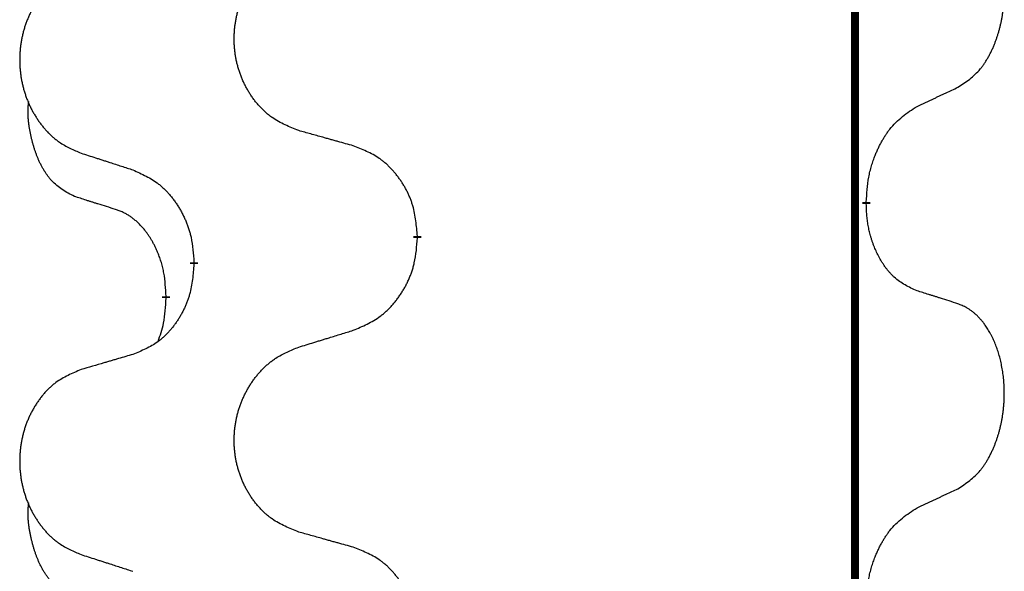
# Model space of a CAD drawing. Units: millimetres. Extents: x -526 to 947, y -93 to 501.
# Drawn here: x -385 to -377, y 301 to 305 of the extents above; entities that cross this region are included whole.
import ezdxf

# ---------------------------------------------------------------- set-up
doc = ezdxf.new("R2010")
doc.units = ezdxf.units.MM
doc.linetypes.add('SLD_Durchgehend', pattern=[0, 0, 0])

# ---------------------------------------------------------------- blocks, each defined once
blk = doc.blocks.new('HL50FU-0-90', base_point=(210.5004, 204.2557))
at = {"color": 7, "linetype": 'SLD_Durchgehend', "const_width": 0.0625}
for points in [[(-377.998, 430.8279), (-377.998, 266.9279)], [(-377.9079, 303.6329), (-377.9079, 303.6179)], [(-381.4571, 303.3639), (-381.4571, 303.3489)], [(-383.224, 303.1419), (-383.224, 303.1569)], [(-383.4441, 302.8879), (-383.4441, 302.8729)]]:
    blk.add_lwpolyline(points, dxfattribs=at)
at = {"color": 7, "linetype": 'SLD_Durchgehend'}
for points, knots in [([(-377.1841, 304.5408), (-377.152, 304.5617), (-377.0878, 304.6033), (-377.0255, 304.6623), (-376.9909, 304.7057), (-376.9758, 304.7268), (-376.9616, 304.7484), (-376.9477, 304.7716), (-376.9341, 304.7961), (-376.921, 304.822), (-376.9087, 304.8483), (-376.8977, 304.8739), (-376.8878, 304.8989), (-376.8789, 304.923), (-376.8707, 304.9474), (-376.8629, 304.9725), (-376.8556, 304.9983), (-376.8488, 305.0248), (-376.8427, 305.0516), (-376.8371, 305.079), (-376.8322, 305.107), (-376.8278, 305.1358), (-376.8243, 305.1646), (-376.8214, 305.1938), (-376.8192, 305.2232), (-376.8177, 305.253), (-376.8169, 305.2828), (-376.8169, 305.3112), (-376.8176, 305.3383), (-376.8188, 305.364), (-376.8206, 305.3897), (-376.8229, 305.4152), (-376.8258, 305.4403), (-376.8292, 305.4652), (-376.8332, 305.4899), (-376.8376, 305.5139), (-376.8424, 305.5372), (-376.8477, 305.5598), (-376.8534, 305.5822), (-376.8596, 305.604), (-376.8661, 305.6252), (-376.873, 305.6458), (-376.8804, 305.6663), (-376.8883, 305.6867), (-376.8968, 305.7069), (-376.9059, 305.7271), (-376.9156, 305.7469), (-376.9257, 305.7659), (-376.9359, 305.7841), (-376.9464, 305.8015), (-376.9574, 305.8186), (-376.9702, 305.8371), (-376.985, 305.857), (-377.0022, 305.8779), (-377.0204, 305.8979), (-377.0389, 305.9162), (-377.0576, 305.9327), (-377.0763, 305.9474), (-377.0959, 305.961), (-377.1201, 305.9754), (-377.1496, 305.9895), (-377.1726, 305.9987), (-377.1841, 306.0032)], [0, 0, 0, 0, 0.114626, 0.229253, 0.255136, 0.281028, 0.306957, 0.332884, 0.361934, 0.390985, 0.420018, 0.449052, 0.474762, 0.500472, 0.526183, 0.551894, 0.5793, 0.606707, 0.634112, 0.661518, 0.690573, 0.719628, 0.748686, 0.777743, 0.807529, 0.837316, 0.867099, 0.896882, 0.922639, 0.948395, 0.974152, 0.999908, 1.024987, 1.050066, 1.075144, 1.100222, 1.123355, 1.146488, 1.16962, 1.192753, 1.214494, 1.236235, 1.257976, 1.279718, 1.301816, 1.323914, 1.34601, 1.368106, 1.38839, 1.408673, 1.42896, 1.449249, 1.476285, 1.503323, 1.530378, 1.557432, 1.581269, 1.605108, 1.628896, 1.652672, 1.68974, 1.726808, 1.726808, 1.726808, 1.726808]), ([(-382.3956, 304.1982), (-382.4319, 304.2126), (-382.5044, 304.2415), (-382.5823, 304.2836), (-382.6298, 304.3188), (-382.653, 304.3381), (-382.6752, 304.3585), (-382.6966, 304.3801), (-382.7171, 304.4029), (-382.7369, 304.4269), (-382.7555, 304.4516), (-382.7732, 304.4771), (-382.7898, 304.5032), (-382.8053, 304.5299), (-382.8198, 304.5572), (-382.8332, 304.5851), (-382.8456, 304.6136), (-382.857, 304.6428), (-382.8671, 304.6723), (-382.8761, 304.7022), (-382.8839, 304.7323), (-382.8904, 304.7626), (-382.8959, 304.7932), (-382.9001, 304.824), (-382.9032, 304.855), (-382.9052, 304.8861), (-382.906, 304.9173), (-382.9056, 304.9485), (-382.9041, 304.9796), (-382.9014, 305.0105), (-382.8975, 305.0414), (-382.8926, 305.0719), (-382.8865, 305.1022), (-382.8793, 305.1322), (-382.871, 305.1619), (-382.8616, 305.1912), (-382.851, 305.2201), (-382.8394, 305.2485), (-382.8267, 305.2765), (-382.8129, 305.3039), (-382.7983, 305.3306), (-382.7826, 305.3567), (-382.7661, 305.3821), (-382.7485, 305.4069), (-382.73, 305.4312), (-382.7104, 305.4547), (-382.69, 305.4774), (-382.6687, 305.499), (-382.6467, 305.5194), (-382.624, 305.5387), (-382.6004, 305.5568), (-382.5566, 305.587), (-382.4884, 305.6227), (-382.4265, 305.648), (-382.3956, 305.6606)], [0, 0, 0, 0, 0.117086, 0.234172, 0.26425, 0.294342, 0.324476, 0.354607, 0.385625, 0.416644, 0.447649, 0.478654, 0.509524, 0.540393, 0.571263, 0.602133, 0.633372, 0.664611, 0.695847, 0.727084, 0.758108, 0.789132, 0.820159, 0.851185, 0.8824, 0.913614, 0.944827, 0.97604, 1.007095, 1.038151, 1.069208, 1.100265, 1.131069, 1.161872, 1.192674, 1.223475, 1.254222, 1.284969, 1.315717, 1.346465, 1.376816, 1.407167, 1.437517, 1.467868, 1.498416, 1.528964, 1.559522, 1.59008, 1.619832, 1.649585, 1.679305, 1.709013, 1.809224, 1.909434, 1.909434, 1.909434, 1.909434]), ([(-384.1163, 305.4826), (-384.1509, 305.4682), (-384.2201, 305.4392), (-384.2941, 305.3969), (-384.3391, 305.3619), (-384.3612, 305.3426), (-384.3822, 305.3223), (-384.4026, 305.3006), (-384.4221, 305.2778), (-384.4409, 305.2538), (-384.4586, 305.2291), (-384.4754, 305.2036), (-384.4911, 305.1775), (-384.5059, 305.1508), (-384.5197, 305.1236), (-384.5325, 305.0956), (-384.5442, 305.0671), (-384.555, 305.038), (-384.5647, 305.0084), (-384.5732, 304.9786), (-384.5806, 304.9485), (-384.5868, 304.9181), (-384.592, 304.8876), (-384.596, 304.8568), (-384.599, 304.8258), (-384.6009, 304.7947), (-384.6016, 304.7635), (-384.6013, 304.7323), (-384.5998, 304.7012), (-384.5972, 304.6703), (-384.5936, 304.6395), (-384.5889, 304.6089), (-384.5831, 304.5786), (-384.5763, 304.5487), (-384.5684, 304.519), (-384.5594, 304.4897), (-384.5494, 304.4608), (-384.5383, 304.4323), (-384.5262, 304.4043), (-384.5132, 304.3769), (-384.4992, 304.3502), (-384.4844, 304.3242), (-384.4686, 304.2988), (-384.4519, 304.2739), (-384.4343, 304.2497), (-384.4158, 304.2262), (-384.3963, 304.2035), (-384.3761, 304.1819), (-384.3552, 304.1615), (-384.3336, 304.1422), (-384.3112, 304.1241), (-384.2696, 304.094), (-384.2048, 304.0582), (-384.1458, 304.0329), (-384.1163, 304.0202)], [0, 0, 0, 0, 0.112481, 0.224961, 0.254205, 0.283463, 0.312765, 0.342064, 0.372505, 0.402946, 0.433372, 0.463798, 0.494314, 0.52483, 0.555347, 0.585864, 0.616922, 0.647981, 0.679038, 0.710095, 0.741061, 0.772027, 0.802995, 0.833963, 0.865172, 0.896381, 0.927588, 0.958795, 0.989832, 1.020868, 1.051906, 1.082944, 1.113652, 1.144359, 1.175065, 1.20577, 1.236283, 1.266796, 1.29731, 1.327824, 1.357761, 1.387698, 1.417635, 1.447572, 1.477483, 1.507394, 1.537316, 1.567238, 1.596112, 1.624989, 1.653829, 1.682658, 1.778901, 1.875145, 1.875145, 1.875145, 1.875145]), ([(-377.5071, 304.3896), (-377.4844, 304.4002), (-377.4389, 304.4214), (-377.3895, 304.4444), (-377.359, 304.4586), (-377.3473, 304.4641), (-377.3357, 304.4695), (-377.324, 304.475), (-377.3123, 304.4805), (-377.3007, 304.4859), (-377.289, 304.4914), (-377.2657, 304.5024), (-377.2307, 304.5188), (-377.1996, 304.5335), (-377.1841, 304.5408)], [0, 0, 0, 0, 0.075268, 0.1505361, 0.163415, 0.176294, 0.1891729, 0.2020518, 0.2149361, 0.2278204, 0.2407047, 0.253589, 0.3051493, 0.3567097, 0.3567097, 0.3567097, 0.3567097]), ([(-384.168, 303.6776), (-384.2009, 303.6943), (-384.2665, 303.7279), (-384.33, 303.7804), (-384.3642, 303.8196), (-384.3783, 303.8377), (-384.3916, 303.8563), (-384.4046, 303.8763), (-384.4174, 303.8976), (-384.4298, 303.9202), (-384.4413, 303.9432), (-384.4518, 303.9659), (-384.4612, 303.9883), (-384.4698, 304.0102), (-384.4778, 304.0324), (-384.4854, 304.0554), (-384.4927, 304.0791), (-384.4995, 304.1035), (-384.5058, 304.1281), (-384.5117, 304.1534), (-384.5173, 304.1793), (-384.5223, 304.2059), (-384.5266, 304.2327), (-384.5302, 304.2597), (-384.533, 304.287), (-384.5349, 304.3146), (-384.5356, 304.3422), (-384.5352, 304.3711), (-384.5333, 304.401), (-384.5315, 304.4218), (-384.5305, 304.4321)], [0, 0, 0, 0, 0.1104767, 0.2209534, 0.2438284, 0.2667114, 0.2896326, 0.3125527, 0.3382849, 0.3640175, 0.389731, 0.4154442, 0.4390192, 0.4625939, 0.4861716, 0.5097495, 0.5351329, 0.5605162, 0.5859001, 0.6112844, 0.6383739, 0.665463, 0.6925584, 0.7196538, 0.7472958, 0.7749392, 0.8025614, 0.830178, 0.8614107, 0.8926434, 0.8926434, 0.8926434, 0.8926434]), ([(-377.9079, 303.6329), (-377.9059, 303.6658), (-377.9019, 303.7318), (-377.8935, 303.8052), (-377.8841, 303.8527), (-377.879, 303.8752), (-377.8733, 303.8975), (-377.8671, 303.9193), (-377.8604, 303.9405), (-377.8534, 303.9612), (-377.8459, 303.9818), (-377.8368, 304.0051), (-377.8259, 304.0313), (-377.8129, 304.06), (-377.799, 304.0883), (-377.7846, 304.1151), (-377.7699, 304.1404), (-377.7549, 304.1643), (-377.739, 304.1874), (-377.6993, 304.2397), (-377.6249, 304.3127), (-377.5464, 304.364), (-377.5071, 304.3896)], [0, 0, 0, 0, 0.0991279, 0.1982558, 0.2212992, 0.2443459, 0.2673984, 0.2904499, 0.3123028, 0.3341557, 0.3560082, 0.3778615, 0.4093786, 0.4408961, 0.4724293, 0.503962, 0.5321252, 0.5602895, 0.5884188, 0.6165402, 0.7571053, 0.8976704, 0.8976704, 0.8976704, 0.8976704]), ([(-381.9643, 304.0777), (-381.9844, 304.0833), (-382.0247, 304.0945), (-382.0699, 304.1071), (-382.1001, 304.1155), (-382.1151, 304.1197), (-382.1302, 304.1239), (-382.1453, 304.1281), (-382.1604, 304.1323), (-382.1755, 304.1365), (-382.1905, 304.1408), (-382.2323, 304.1524), (-382.3006, 304.1715), (-382.3639, 304.1893), (-382.3956, 304.1982)], [0, 0, 0, 0, 0.0626283, 0.1252565, 0.140914, 0.1565714, 0.1722289, 0.1878864, 0.2035442, 0.219202, 0.2348598, 0.2505176, 0.3491531, 0.4477886, 0.4477886, 0.4477886, 0.4477886]), ([(-381.4571, 303.3639), (-381.4606, 303.404), (-381.4676, 303.4843), (-381.4839, 303.5738), (-381.502, 303.6312), (-381.5122, 303.6591), (-381.5238, 303.6865), (-381.5364, 303.7134), (-381.5502, 303.7396), (-381.5649, 303.7653), (-381.5806, 303.7903), (-381.5972, 303.8147), (-381.6146, 303.8383), (-381.6328, 303.8613), (-381.6518, 303.8835), (-381.6716, 303.9046), (-381.692, 303.9247), (-381.7132, 303.9436), (-381.7352, 303.9615), (-381.7814, 303.9952), (-381.8576, 304.0358), (-381.9287, 304.0637), (-381.9643, 304.0777)], [0, 0, 0, 0, 0.1209346, 0.2418691, 0.2715902, 0.3013222, 0.3310797, 0.3608342, 0.3904011, 0.4199685, 0.4495293, 0.4790908, 0.5083301, 0.5375686, 0.5668172, 0.5960652, 0.6244344, 0.6528069, 0.6811435, 0.7094671, 0.8241186, 0.93877, 0.93877, 0.93877, 0.93877]), ([(-384.1163, 304.0202), (-384.0973, 304.0141), (-384.0593, 304.0018), (-384.0166, 303.9879), (-383.9881, 303.9787), (-383.9738, 303.9741), (-383.9596, 303.9695), (-383.9453, 303.9648), (-383.9311, 303.9602), (-383.9168, 303.9556), (-383.9026, 303.951), (-383.8627, 303.9381), (-383.7973, 303.9168), (-383.7366, 303.8971), (-383.7062, 303.8873)], [0, 0, 0, 0, 0.0599168, 0.1198336, 0.1348129, 0.1497923, 0.1647716, 0.179751, 0.1947305, 0.2097099, 0.2246894, 0.2396689, 0.3353723, 0.4310757, 0.4310757, 0.4310757, 0.4310757]), ([(-383.7062, 303.8873), (-383.671, 303.8714), (-383.6004, 303.8396), (-383.5252, 303.7939), (-383.4797, 303.7565), (-383.4575, 303.7361), (-383.4364, 303.7145), (-383.416, 303.6917), (-383.3963, 303.6676), (-383.3775, 303.6424), (-383.3597, 303.6165), (-383.3428, 303.5898), (-383.3269, 303.5625), (-383.312, 303.5345), (-383.2981, 303.506), (-383.2853, 303.4768), (-383.2737, 303.447), (-383.2634, 303.4166), (-383.2544, 303.3858), (-383.2415, 303.3327), (-383.2308, 303.2562), (-383.2263, 303.19), (-383.224, 303.1569)], [0, 0, 0, 0, 0.1161018, 0.2322037, 0.2623496, 0.2925108, 0.3227169, 0.3529195, 0.3843764, 0.415834, 0.4472779, 0.4787225, 0.5104414, 0.5421594, 0.5738837, 0.6056077, 0.6377093, 0.6698134, 0.7018938, 0.7339652, 0.8335001, 0.9330351, 0.9330351, 0.9330351, 0.9330351]), ([(-383.8449, 303.5753), (-383.868, 303.5824), (-383.9142, 303.5966), (-383.9642, 303.6121), (-383.995, 303.6217), (-384.0065, 303.6254), (-384.018, 303.629), (-384.0296, 303.6327), (-384.0411, 303.6364), (-384.0527, 303.6401), (-384.0642, 303.6438), (-384.0873, 303.6512), (-384.1219, 303.6625), (-384.1526, 303.6725), (-384.168, 303.6776)], [0, 0, 0, 0, 0.072467, 0.1449339, 0.1570396, 0.1691453, 0.181251, 0.1933566, 0.2054742, 0.2175917, 0.2297093, 0.2418268, 0.2903502, 0.3388736, 0.3388736, 0.3388736, 0.3388736]), ([(-377.5071, 302.9305), (-377.5391, 302.9451), (-377.6031, 302.9743), (-377.6678, 303.0197), (-377.7045, 303.0548), (-377.7206, 303.0719), (-377.736, 303.0898), (-377.7511, 303.1091), (-377.766, 303.1298), (-377.7807, 303.1519), (-377.7944, 303.1745), (-377.8066, 303.1963), (-377.8173, 303.2171), (-377.8268, 303.2367), (-377.8358, 303.2566), (-377.8444, 303.2773), (-377.8527, 303.2988), (-377.8606, 303.3211), (-377.8679, 303.3436), (-377.8743, 303.3653), (-377.8799, 303.3863), (-377.8848, 303.4064), (-377.8892, 303.4266), (-377.8932, 303.4472), (-377.8968, 303.4681), (-377.8998, 303.4895), (-377.9024, 303.5109), (-377.905, 303.5394), (-377.9068, 303.5751), (-377.9076, 303.6036), (-377.9079, 303.6179)], [0, 0, 0, 0, 0.1054562, 0.2109123, 0.2344291, 0.2579548, 0.2815165, 0.3050767, 0.3315574, 0.3580389, 0.3845049, 0.4109705, 0.4328054, 0.4546397, 0.4764736, 0.4983077, 0.5219471, 0.5455868, 0.5692264, 0.5928659, 0.6135516, 0.634237, 0.6549231, 0.6756092, 0.6971494, 0.71869, 0.740226, 0.7617607, 0.804578, 0.8473954, 0.8473954, 0.8473954, 0.8473954]), ([(-383.4441, 302.8879), (-383.4459, 302.9186), (-383.4493, 302.98), (-383.457, 303.0483), (-383.4656, 303.0926), (-383.4703, 303.1136), (-383.4756, 303.1345), (-383.4814, 303.1548), (-383.4876, 303.1745), (-383.4942, 303.1937), (-383.5012, 303.2127), (-383.5095, 303.2334), (-383.5192, 303.2558), (-383.5304, 303.2798), (-383.5424, 303.3033), (-383.5548, 303.3256), (-383.5675, 303.3468), (-383.5805, 303.3668), (-383.5942, 303.3864), (-383.6098, 303.4072), (-383.6278, 303.4291), (-383.6483, 303.4517), (-383.67, 303.4732), (-383.6921, 303.4926), (-383.7143, 303.5099), (-383.7365, 303.5253), (-383.7596, 303.5392), (-383.7854, 303.5524), (-383.814, 303.5642), (-383.8346, 303.5716), (-383.8449, 303.5753)], [0, 0, 0, 0, 0.0921911, 0.1843821, 0.20591, 0.2274409, 0.2489766, 0.2705115, 0.2907895, 0.3110675, 0.3313472, 0.3516275, 0.3780441, 0.4044611, 0.4308749, 0.4572883, 0.4811357, 0.5049824, 0.5288358, 0.5526907, 0.5831984, 0.6137075, 0.6442319, 0.6747535, 0.7017613, 0.7287719, 0.7557302, 0.7826753, 0.8155538, 0.8484323, 0.8484323, 0.8484323, 0.8484323]), ([(-381.9643, 302.6185), (-381.9273, 302.6344), (-381.8534, 302.6661), (-381.7742, 302.7117), (-381.7262, 302.7492), (-381.7029, 302.7696), (-381.6806, 302.7912), (-381.6591, 302.814), (-381.6384, 302.8381), (-381.6186, 302.8633), (-381.5999, 302.8892), (-381.5822, 302.9159), (-381.5654, 302.9432), (-381.5497, 302.9712), (-381.5351, 302.9997), (-381.5217, 303.0289), (-381.5095, 303.0588), (-381.4986, 303.0891), (-381.4891, 303.12), (-381.4756, 303.173), (-381.4643, 303.2495), (-381.4595, 303.3157), (-381.4571, 303.3489)], [0, 0, 0, 0, 0.1207225, 0.241445, 0.272411, 0.3033922, 0.334416, 0.3654362, 0.3974567, 0.4294779, 0.4614868, 0.4934965, 0.5255609, 0.5576245, 0.5896947, 0.6217645, 0.6540243, 0.6862868, 0.7185226, 0.7507482, 0.8503626, 0.9499769, 0.9499769, 0.9499769, 0.9499769]), ([(-383.224, 303.1419), (-383.2273, 303.1018), (-383.2339, 303.0216), (-383.2494, 302.9322), (-383.2666, 302.8747), (-383.2764, 302.8468), (-383.2873, 302.8193), (-383.2994, 302.7925), (-383.3124, 302.7662), (-383.3264, 302.7406), (-383.3414, 302.7156), (-383.3572, 302.6912), (-383.3737, 302.6675), (-383.3909, 302.6446), (-383.4091, 302.6224), (-383.4279, 302.6012), (-383.4473, 302.5812), (-383.4673, 302.5622), (-383.4883, 302.5443), (-383.532, 302.5108), (-383.6045, 302.4701), (-383.6723, 302.4421), (-383.7062, 302.4281)], [0, 0, 0, 0, 0.1207923, 0.2415845, 0.2711145, 0.3006544, 0.3302167, 0.3597763, 0.388964, 0.418152, 0.4473341, 0.4765167, 0.5051788, 0.5338402, 0.5625129, 0.591185, 0.618755, 0.6463281, 0.6738633, 0.7013854, 0.8115011, 0.9216168, 0.9216168, 0.9216168, 0.9216168]), ([(-377.1841, 302.8282), (-377.2071, 302.8358), (-377.2532, 302.8508), (-377.3031, 302.8669), (-377.3339, 302.8767), (-377.3455, 302.8804), (-377.357, 302.8841), (-377.3685, 302.8877), (-377.3801, 302.8913), (-377.3916, 302.8949), (-377.4032, 302.8985), (-377.4263, 302.9057), (-377.4609, 302.9163), (-377.4917, 302.9258), (-377.5071, 302.9305)], [0, 0, 0, 0, 0.0726997, 0.1453994, 0.1575073, 0.1696152, 0.1817231, 0.193831, 0.205927, 0.2180229, 0.2301189, 0.2422149, 0.2905443, 0.3388737, 0.3388737, 0.3388737, 0.3388737]), ([(-383.5078, 302.5305), (-383.4992, 302.5542), (-383.4821, 302.6016), (-383.46, 302.6824), (-383.4493, 302.7736), (-383.4459, 302.8398), (-383.4441, 302.8729)], [0, 0, 0, 0, 0.0756193, 0.1512387, 0.250723, 0.3502073, 0.3502073, 0.3502073, 0.3502073]), ([(-377.1841, 301.3658), (-377.152, 301.3867), (-377.0878, 301.4283), (-377.0255, 301.4873), (-376.9909, 301.5307), (-376.9758, 301.5518), (-376.9616, 301.5734), (-376.9477, 301.5966), (-376.9341, 301.6211), (-376.921, 301.647), (-376.9087, 301.6733), (-376.8977, 301.6989), (-376.8878, 301.7239), (-376.8789, 301.748), (-376.8707, 301.7724), (-376.8629, 301.7975), (-376.8556, 301.8233), (-376.8488, 301.8498), (-376.8427, 301.8766), (-376.8371, 301.904), (-376.8322, 301.932), (-376.8278, 301.9608), (-376.8243, 301.9896), (-376.8214, 302.0188), (-376.8192, 302.0482), (-376.8177, 302.078), (-376.8169, 302.1078), (-376.8169, 302.1362), (-376.8176, 302.1633), (-376.8188, 302.189), (-376.8206, 302.2147), (-376.8229, 302.2402), (-376.8258, 302.2653), (-376.8292, 302.2902), (-376.8332, 302.3149), (-376.8376, 302.3389), (-376.8424, 302.3622), (-376.8477, 302.3848), (-376.8534, 302.4072), (-376.8596, 302.429), (-376.8661, 302.4502), (-376.873, 302.4708), (-376.8804, 302.4913), (-376.8883, 302.5117), (-376.8968, 302.5319), (-376.9059, 302.5521), (-376.9156, 302.5719), (-376.9257, 302.5909), (-376.9359, 302.6091), (-376.9464, 302.6265), (-376.9574, 302.6436), (-376.9702, 302.6621), (-376.985, 302.682), (-377.0022, 302.7029), (-377.0204, 302.7229), (-377.0389, 302.7412), (-377.0576, 302.7577), (-377.0763, 302.7724), (-377.0959, 302.786), (-377.1201, 302.8004), (-377.1496, 302.8145), (-377.1726, 302.8237), (-377.1841, 302.8282)], [0, 0, 0, 0, 0.114626, 0.229253, 0.255136, 0.281028, 0.306957, 0.332884, 0.361934, 0.390985, 0.420018, 0.449052, 0.474762, 0.500472, 0.526183, 0.551894, 0.5793, 0.606707, 0.634112, 0.661518, 0.690573, 0.719628, 0.748686, 0.777743, 0.807529, 0.837316, 0.867099, 0.896882, 0.922639, 0.948395, 0.974152, 0.999908, 1.024987, 1.050066, 1.075144, 1.100222, 1.123355, 1.146488, 1.16962, 1.192753, 1.214494, 1.236235, 1.257976, 1.279718, 1.301816, 1.323914, 1.34601, 1.368106, 1.38839, 1.408673, 1.42896, 1.449249, 1.476285, 1.503323, 1.530378, 1.557432, 1.581269, 1.605108, 1.628896, 1.652672, 1.68974, 1.726808, 1.726808, 1.726808, 1.726808]), ([(-382.3956, 302.4856), (-382.3756, 302.4917), (-382.3356, 302.504), (-382.2907, 302.5179), (-382.2607, 302.5271), (-382.2457, 302.5317), (-382.2307, 302.5364), (-382.2157, 302.541), (-382.2008, 302.5456), (-382.1858, 302.5502), (-382.1708, 302.5548), (-382.1289, 302.5677), (-382.0601, 302.589), (-381.9962, 302.6087), (-381.9643, 302.6185)], [0, 0, 0, 0, 0.062728, 0.1254559, 0.141138, 0.1568202, 0.1725023, 0.1881844, 0.2038666, 0.2195488, 0.235231, 0.2509132, 0.3511056, 0.4512981, 0.4512981, 0.4512981, 0.4512981]), ([(-382.3956, 301.0232), (-382.4319, 301.0376), (-382.5044, 301.0665), (-382.5823, 301.1086), (-382.6298, 301.1438), (-382.653, 301.1631), (-382.6752, 301.1835), (-382.6966, 301.2051), (-382.7171, 301.2279), (-382.7369, 301.2519), (-382.7555, 301.2766), (-382.7732, 301.3021), (-382.7898, 301.3282), (-382.8053, 301.3549), (-382.8198, 301.3822), (-382.8332, 301.4101), (-382.8456, 301.4386), (-382.857, 301.4678), (-382.8671, 301.4973), (-382.8761, 301.5272), (-382.8839, 301.5573), (-382.8904, 301.5876), (-382.8959, 301.6182), (-382.9001, 301.649), (-382.9032, 301.68), (-382.9052, 301.7111), (-382.906, 301.7423), (-382.9056, 301.7735), (-382.9041, 301.8046), (-382.9014, 301.8355), (-382.8975, 301.8664), (-382.8926, 301.8969), (-382.8865, 301.9272), (-382.8793, 301.9572), (-382.871, 301.9869), (-382.8616, 302.0162), (-382.851, 302.0451), (-382.8394, 302.0735), (-382.8267, 302.1015), (-382.8129, 302.1289), (-382.7983, 302.1556), (-382.7826, 302.1817), (-382.7661, 302.2071), (-382.7485, 302.2319), (-382.73, 302.2562), (-382.7104, 302.2797), (-382.69, 302.3024), (-382.6687, 302.324), (-382.6467, 302.3444), (-382.624, 302.3637), (-382.6004, 302.3818), (-382.5566, 302.412), (-382.4884, 302.4477), (-382.4265, 302.473), (-382.3956, 302.4856)], [0, 0, 0, 0, 0.117086, 0.234172, 0.26425, 0.294342, 0.324476, 0.354607, 0.385625, 0.416644, 0.447649, 0.478654, 0.509524, 0.540393, 0.571263, 0.602133, 0.633372, 0.664611, 0.695847, 0.727084, 0.758108, 0.789132, 0.820159, 0.851185, 0.8824, 0.913614, 0.944827, 0.97604, 1.007095, 1.038151, 1.069208, 1.100265, 1.131069, 1.161872, 1.192674, 1.223475, 1.254222, 1.284969, 1.315717, 1.346465, 1.376816, 1.407167, 1.437517, 1.467868, 1.498416, 1.528964, 1.559522, 1.59008, 1.619832, 1.649585, 1.679305, 1.709013, 1.809224, 1.909434, 1.909434, 1.909434, 1.909434]), ([(-383.7062, 302.4281), (-383.7254, 302.4225), (-383.7636, 302.4113), (-383.8066, 302.3987), (-383.8353, 302.3903), (-383.8497, 302.3861), (-383.864, 302.3819), (-383.8783, 302.3777), (-383.8927, 302.3735), (-383.907, 302.3693), (-383.9214, 302.365), (-383.961, 302.3534), (-384.026, 302.3343), (-384.0862, 302.3165), (-384.1163, 302.3076)], [0, 0, 0, 0, 0.0597754, 0.1195507, 0.1344951, 0.1494396, 0.164384, 0.1793284, 0.1942733, 0.2092182, 0.2241631, 0.239108, 0.3332541, 0.4274002, 0.4274002, 0.4274002, 0.4274002]), ([(-384.1163, 302.3076), (-384.1509, 302.2932), (-384.2201, 302.2642), (-384.2941, 302.2219), (-384.3391, 302.1869), (-384.3612, 302.1676), (-384.3822, 302.1473), (-384.4026, 302.1256), (-384.4221, 302.1028), (-384.4409, 302.0788), (-384.4586, 302.0541), (-384.4754, 302.0286), (-384.4911, 302.0025), (-384.5059, 301.9758), (-384.5197, 301.9486), (-384.5325, 301.9206), (-384.5442, 301.8921), (-384.555, 301.863), (-384.5647, 301.8334), (-384.5732, 301.8036), (-384.5806, 301.7735), (-384.5868, 301.7431), (-384.592, 301.7126), (-384.596, 301.6818), (-384.599, 301.6508), (-384.6009, 301.6197), (-384.6016, 301.5885), (-384.6013, 301.5573), (-384.5998, 301.5262), (-384.5972, 301.4953), (-384.5936, 301.4645), (-384.5889, 301.4339), (-384.5831, 301.4036), (-384.5763, 301.3737), (-384.5684, 301.344), (-384.5594, 301.3147), (-384.5494, 301.2858), (-384.5383, 301.2573), (-384.5262, 301.2293), (-384.5132, 301.2019), (-384.4992, 301.1752), (-384.4844, 301.1492), (-384.4686, 301.1238), (-384.4519, 301.0989), (-384.4343, 301.0747), (-384.4158, 301.0512), (-384.3963, 301.0285), (-384.3761, 301.0069), (-384.3552, 300.9865), (-384.3336, 300.9672), (-384.3112, 300.9491), (-384.2696, 300.919), (-384.2048, 300.8832), (-384.1458, 300.8579), (-384.1163, 300.8452)], [0, 0, 0, 0, 0.112481, 0.224961, 0.254205, 0.283463, 0.312765, 0.342064, 0.372505, 0.402946, 0.433372, 0.463798, 0.494314, 0.52483, 0.555347, 0.585864, 0.616922, 0.647981, 0.679038, 0.710095, 0.741061, 0.772027, 0.802995, 0.833963, 0.865172, 0.896381, 0.927588, 0.958795, 0.989832, 1.020868, 1.051906, 1.082944, 1.113652, 1.144359, 1.175065, 1.20577, 1.236283, 1.266796, 1.29731, 1.327824, 1.357761, 1.387698, 1.417635, 1.447572, 1.477483, 1.507394, 1.537316, 1.567238, 1.596112, 1.624989, 1.653829, 1.682658, 1.778901, 1.875145, 1.875145, 1.875145, 1.875145]), ([(-377.5071, 301.2146), (-377.4844, 301.2252), (-377.4389, 301.2464), (-377.3895, 301.2694), (-377.359, 301.2836), (-377.3473, 301.2891), (-377.3357, 301.2945), (-377.324, 301.3), (-377.3123, 301.3055), (-377.3007, 301.3109), (-377.289, 301.3164), (-377.2657, 301.3274), (-377.2307, 301.3438), (-377.1996, 301.3585), (-377.1841, 301.3658)], [0, 0, 0, 0, 0.075268, 0.1505361, 0.163415, 0.176294, 0.1891729, 0.2020518, 0.2149361, 0.2278204, 0.2407047, 0.253589, 0.3051493, 0.3567097, 0.3567097, 0.3567097, 0.3567097]), ([(-384.168, 300.5026), (-384.2009, 300.5193), (-384.2665, 300.5529), (-384.33, 300.6054), (-384.3642, 300.6446), (-384.3783, 300.6627), (-384.3916, 300.6813), (-384.4046, 300.7013), (-384.4174, 300.7226), (-384.4298, 300.7452), (-384.4413, 300.7682), (-384.4518, 300.7909), (-384.4612, 300.8133), (-384.4698, 300.8352), (-384.4778, 300.8574), (-384.4854, 300.8804), (-384.4927, 300.9041), (-384.4995, 300.9285), (-384.5058, 300.9531), (-384.5117, 300.9784), (-384.5173, 301.0043), (-384.5223, 301.0309), (-384.5266, 301.0577), (-384.5302, 301.0847), (-384.533, 301.112), (-384.5349, 301.1396), (-384.5356, 301.1672), (-384.5352, 301.1961), (-384.5333, 301.226), (-384.5315, 301.2468), (-384.5305, 301.2571)], [0, 0, 0, 0, 0.1104767, 0.2209534, 0.2438284, 0.2667114, 0.2896326, 0.3125527, 0.3382849, 0.3640175, 0.389731, 0.4154442, 0.4390192, 0.4625939, 0.4861716, 0.5097495, 0.5351329, 0.5605162, 0.5859001, 0.6112844, 0.6383739, 0.665463, 0.6925584, 0.7196538, 0.7472958, 0.7749392, 0.8025614, 0.830178, 0.8614107, 0.8926434, 0.8926434, 0.8926434, 0.8926434]), ([(-377.9079, 300.4579), (-377.9059, 300.4908), (-377.9019, 300.5568), (-377.8935, 300.6302), (-377.8841, 300.6777), (-377.879, 300.7002), (-377.8733, 300.7225), (-377.8671, 300.7443), (-377.8604, 300.7655), (-377.8534, 300.7862), (-377.8459, 300.8068), (-377.8368, 300.8301), (-377.8259, 300.8563), (-377.8129, 300.885), (-377.799, 300.9133), (-377.7846, 300.9401), (-377.7699, 300.9654), (-377.7549, 300.9893), (-377.739, 301.0124), (-377.6993, 301.0647), (-377.6249, 301.1377), (-377.5464, 301.189), (-377.5071, 301.2146)], [0, 0, 0, 0, 0.0991279, 0.1982558, 0.2212992, 0.2443459, 0.2673984, 0.2904499, 0.3123028, 0.3341557, 0.3560082, 0.3778615, 0.4093786, 0.4408961, 0.4724293, 0.503962, 0.5321252, 0.5602895, 0.5884188, 0.6165402, 0.7571053, 0.8976704, 0.8976704, 0.8976704, 0.8976704]), ([(-381.9643, 300.9027), (-381.9844, 300.9083), (-382.0247, 300.9195), (-382.0699, 300.9321), (-382.1001, 300.9405), (-382.1151, 300.9447), (-382.1302, 300.9489), (-382.1453, 300.9531), (-382.1604, 300.9573), (-382.1755, 300.9615), (-382.1905, 300.9658), (-382.2323, 300.9774), (-382.3006, 300.9965), (-382.3639, 301.0143), (-382.3956, 301.0232)], [0, 0, 0, 0, 0.0626283, 0.1252565, 0.140914, 0.1565714, 0.1722289, 0.1878864, 0.2035442, 0.219202, 0.2348598, 0.2505176, 0.3491531, 0.4477886, 0.4477886, 0.4477886, 0.4477886]), ([(-381.4571, 300.1889), (-381.4606, 300.229), (-381.4676, 300.3093), (-381.4839, 300.3988), (-381.502, 300.4562), (-381.5122, 300.4841), (-381.5238, 300.5115), (-381.5364, 300.5384), (-381.5502, 300.5646), (-381.5649, 300.5903), (-381.5806, 300.6153), (-381.5972, 300.6397), (-381.6146, 300.6633), (-381.6328, 300.6863), (-381.6518, 300.7085), (-381.6716, 300.7296), (-381.692, 300.7497), (-381.7132, 300.7686), (-381.7352, 300.7865), (-381.7814, 300.8202), (-381.8576, 300.8608), (-381.9287, 300.8887), (-381.9643, 300.9027)], [0, 0, 0, 0, 0.1209346, 0.2418691, 0.2715902, 0.3013222, 0.3310797, 0.3608342, 0.3904011, 0.4199685, 0.4495293, 0.4790908, 0.5083301, 0.5375686, 0.5668172, 0.5960652, 0.6244344, 0.6528069, 0.6811435, 0.7094671, 0.8241186, 0.93877, 0.93877, 0.93877, 0.93877]), ([(-384.1163, 300.8452), (-384.0973, 300.8391), (-384.0593, 300.8268), (-384.0166, 300.8129), (-383.9881, 300.8037), (-383.9738, 300.7991), (-383.9596, 300.7945), (-383.9453, 300.7898), (-383.9311, 300.7852), (-383.9168, 300.7806), (-383.9026, 300.776), (-383.8627, 300.7631), (-383.7973, 300.7418), (-383.7366, 300.7221), (-383.7062, 300.7123)], [0, 0, 0, 0, 0.0599168, 0.1198336, 0.1348129, 0.1497923, 0.1647716, 0.179751, 0.1947305, 0.2097099, 0.2246894, 0.2396689, 0.3353723, 0.4310757, 0.4310757, 0.4310757, 0.4310757])]:
    blk.add_open_spline(points, degree=3, knots=knots, dxfattribs=at)

msp = doc.modelspace()

# ---------------------------------------------------------------- block references
msp.add_blockref('HL50FU-0-90', (210.5004, 204.2557))

doc.saveas('drawing.dxf')
